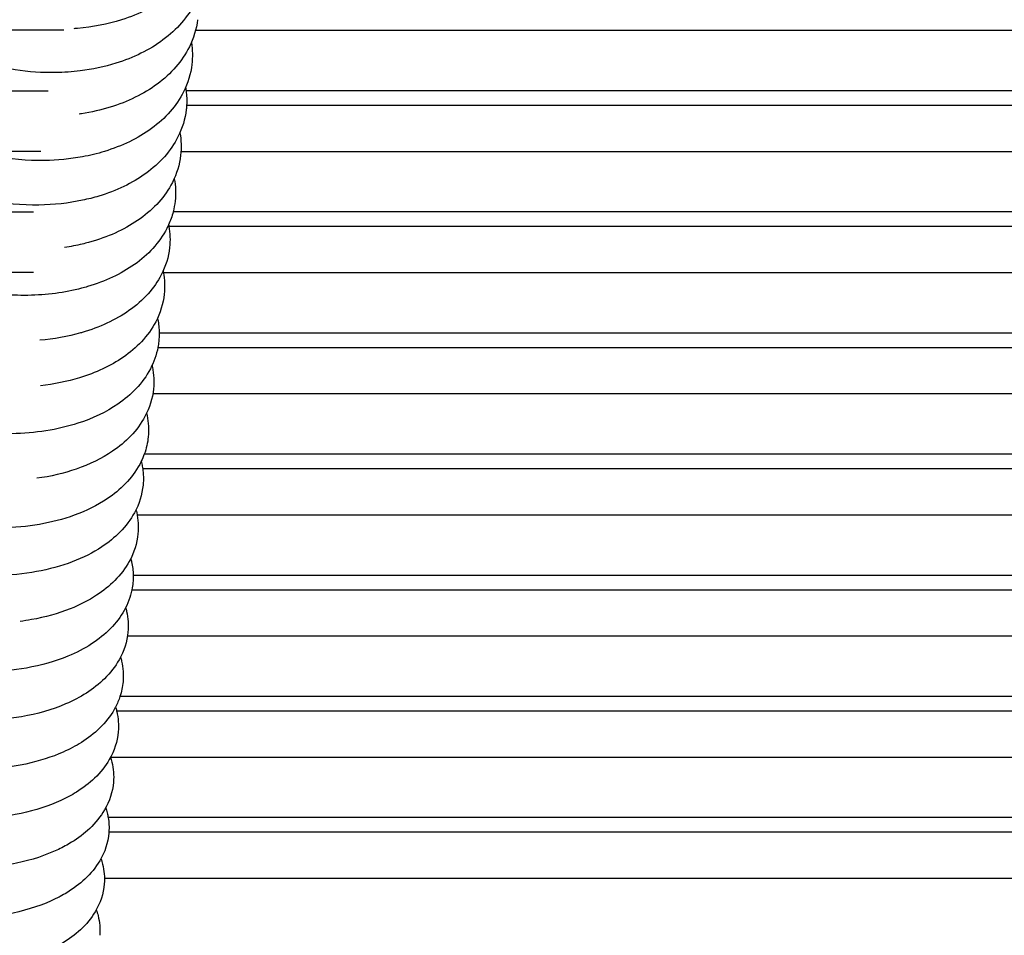
# Model space of a CAD drawing. Units: inches. Extents: x -128 to 52, y 3 to 128.
# Drawn here: x -105 to -97, y 79 to 87 of the extents above; entities that cross this region are included whole.
import ezdxf

# ---------------------------------------------------------------- set-up
doc = ezdxf.new("R2010")
doc.units = ezdxf.units.IN
doc.header["$MEASUREMENT"] = 0
doc.layers.add('Make2D$Visibile$Curve', color=7, linetype='Continuous', true_color=0x000000)

msp = doc.modelspace()

# ---------------------------------------------------------------- linework, layer by layer
at = {"layer": 'Make2D$Visibile$Curve', "color": 0, "lineweight": -3}
for points, knots in [([(-103.4069, 87.3674), (-103.4158, 87.2938), (-103.4373, 87.2221), (-103.4707, 87.1542), (-103.5262, 87.0411), (-103.6129, 86.9412), (-103.7222, 86.8592), (-103.828, 86.7798), (-103.9541, 86.7176), (-104.0929, 86.6741), (-104.2026, 86.6397), (-104.3194, 86.6172), (-104.44, 86.6067), (-104.4494, 86.6059), (-104.4588, 86.6052), (-104.4683, 86.6045)], [0, 0, 0, 0, 2.26753, 2.26753, 2.26753, 6.054182, 6.054182, 6.054182, 9.715605, 9.715605, 9.715605, 12.600339, 12.600339, 12.600339, 12.825232, 12.825232, 12.825232, 12.825232]), ([(-103.4638, 86.9551), (-103.4753, 86.9051), (-103.4928, 86.8563), (-103.516, 86.8093), (-103.5716, 86.6967), (-103.6585, 86.5975), (-103.7679, 86.5162), (-103.8736, 86.4375), (-103.9995, 86.376), (-104.1382, 86.3329), (-104.2275, 86.3051), (-104.3216, 86.2852), (-104.4187, 86.2732), (-104.4814, 86.2654), (-104.5452, 86.261), (-104.6094, 86.2599), (-104.8225, 86.2564), (-105.0366, 86.2894), (-105.2333, 86.3563), (-105.3276, 86.3885), (-105.4168, 86.4281), (-105.4991, 86.4746)], [0.703777, 0.703777, 0.703777, 0.703777, 2.28036, 2.28036, 2.28036, 6.066142, 6.066142, 6.066142, 9.723516, 9.723516, 9.723516, 12.07146, 12.07146, 12.07146, 13.586285, 13.586285, 13.586285, 18.626527, 18.626527, 18.626527, 21.033475, 21.033475, 21.033475, 21.033475]), ([(-103.4968, 86.675), (-103.5055, 86.601), (-103.5272, 86.5292), (-103.5611, 86.4611), (-103.6168, 86.3492), (-103.7039, 86.2507), (-103.8133, 86.1701), (-103.919, 86.0921), (-104.0447, 86.0312), (-104.1832, 85.9886), (-104.2548, 85.9666), (-104.3296, 85.9495), (-104.4066, 85.9375), (-104.4131, 85.9365), (-104.4197, 85.9355), (-104.4262, 85.9346)], [0, 0, 0, 0, 2.293232, 2.293232, 2.293232, 6.078076, 6.078076, 6.078076, 9.731249, 9.731249, 9.731249, 11.614338, 11.614338, 11.614338, 11.774021, 11.774021, 11.774021, 11.774021]), ([(-104.5465, 86.5925), (-104.7968, 86.5925), (-105.0485, 86.5925), (-105.3024, 86.5925), (-105.4281, 86.5925), (-105.5545, 86.5925), (-105.6815, 86.5925), (-105.8129, 86.5925), (-105.9451, 86.5925), (-106.0782, 86.5925), (-106.2159, 86.5925), (-106.3546, 86.5925), (-106.4945, 86.5925), (-106.7082, 86.5925), (-106.9248, 86.5925), (-107.1449, 86.5925), (-107.2253, 86.5925), (-107.3063, 86.5925), (-107.3877, 86.5925), (-107.4785, 86.5925), (-107.57, 86.5925), (-107.6621, 86.5925), (-107.8465, 86.5925), (-108.0339, 86.5925), (-108.2249, 86.5925), (-108.4387, 86.5925), (-108.6572, 86.5925), (-108.8813, 86.5925), (-109.0782, 86.5925), (-109.2796, 86.5925), (-109.4864, 86.5925), (-109.6959, 86.5925), (-109.9111, 86.5925), (-110.1333, 86.5925), (-110.3555, 86.5925), (-110.5849, 86.5925), (-110.823, 86.5925), (-110.9537, 86.5925), (-111.0871, 86.5925), (-111.2234, 86.5925), (-111.3647, 86.5925), (-111.5092, 86.5925), (-111.6573, 86.5925), (-111.9841, 86.5925), (-112.3284, 86.5925), (-112.6954, 86.5925), (-112.9348, 86.5925), (-113.1838, 86.5925), (-113.4441, 86.5925), (-113.6016, 86.5925), (-113.7632, 86.5925), (-113.9294, 86.5925), (-113.9635, 86.5925), (-113.9978, 86.5925), (-114.0323, 86.5925)], [0, 0, 0, 0, 24.343873, 24.343873, 24.343873, 36.404465, 36.404465, 36.404465, 48.885054, 48.885054, 48.885054, 61.802154, 61.802154, 61.802154, 81.541888, 81.541888, 81.541888, 88.753733, 88.753733, 88.753733, 96.791327, 96.791327, 96.791327, 112.866893, 112.866893, 112.866893, 130.870111, 130.870111, 130.870111, 146.685671, 146.685671, 146.685671, 162.707264, 162.707264, 162.707264, 178.729018, 178.729018, 178.729018, 187.5217, 187.5217, 187.5217, 196.631221, 196.631221, 196.631221, 216.739009, 216.739009, 216.739009, 229.852806, 229.852806, 229.852806, 237.787772, 237.787772, 237.787772, 239.417137, 239.417137, 239.417137, 239.417137]), ([(-103.5121, 86.5925), (-102.2482, 86.5925), (-100.9862, 86.5925), (-99.726, 86.5925), (-97.0062, 86.5925), (-94.2941, 86.5925), (-91.5878, 86.5925)], [17.018397, 17.018397, 17.018397, 17.018397, 75.924928, 75.924928, 75.924928, 203.04949, 203.04949, 203.04949, 203.04949]), ([(-103.5413, 86.3239), (-103.5499, 86.2499), (-103.5717, 86.1779), (-103.6059, 86.1098), (-103.6617, 85.9985), (-103.749, 85.9007), (-103.8584, 85.8208), (-103.964, 85.7436), (-104.0897, 85.6834), (-104.2279, 85.6413), (-104.2837, 85.6243), (-104.3415, 85.6103), (-104.4007, 85.5993), (-104.4969, 85.5815), (-104.5966, 85.5717), (-104.6977, 85.5701), (-104.8335, 85.5679), (-104.9704, 85.5803), (-105.1525, 85.6169), (-105.2006, 85.6285), (-105.2477, 85.642)], [0, 0, 0, 0, 2.306194, 2.306194, 2.306194, 6.090031, 6.090031, 6.090031, 9.738844, 9.738844, 9.738844, 11.205595, 11.205595, 11.205595, 13.590743, 13.590743, 13.590743, 16.80039, 16.80039, 17.976319, 17.976319, 17.976319, 17.976319]), ([(-106.1387, 86.1172), (-106.0785, 86.1172), (-106.0185, 86.1172), (-105.9586, 86.1172), (-105.5226, 86.1172), (-105.0941, 86.1172), (-104.6682, 86.1172)], [213.133751, 213.133751, 213.133751, 213.133751, 218.752437, 218.752437, 218.752437, 259.664912, 259.664912, 259.664912, 259.664912]), ([(-92.1738, 86.1172), (-94.6856, 86.1172), (-97.2025, 86.1172), (-99.726, 86.1172), (-101.0111, 86.1172), (-102.2979, 86.1172), (-103.5867, 86.1172)], [20.869737, 20.869737, 20.869737, 20.869737, 138.818977, 138.818977, 138.818977, 198.885044, 198.885044, 198.885044, 198.885044]), ([(-103.5855, 85.9697), (-103.5939, 85.8955), (-103.6159, 85.8234), (-103.6503, 85.7553), (-103.7063, 85.6446), (-103.7937, 85.5476), (-103.9032, 85.4684), (-104.0088, 85.392), (-104.1343, 85.3325), (-104.2724, 85.2909), (-104.3137, 85.2784), (-104.3561, 85.2676), (-104.3994, 85.2584), (-104.5094, 85.235), (-104.6244, 85.2224), (-104.7414, 85.2205), (-104.8769, 85.2184), (-105.0137, 85.2307), (-105.2701, 85.2816), (-105.3887, 85.3179), (-105.4989, 85.3653), (-105.5437, 85.3845), (-105.5869, 85.4056), (-105.6284, 85.4283)], [0, 0, 0, 0, 2.319351, 2.319351, 2.319351, 6.102099, 6.102099, 6.102099, 9.746394, 9.746394, 9.746394, 10.832653, 10.832653, 10.832653, 13.5948, 13.5948, 13.5948, 16.801313, 16.801313, 19.771563, 19.771563, 19.771563, 20.97904, 20.97904, 20.97904, 20.97904]), ([(-103.5825, 86.0047), (-101.4687, 86.0047), (-99.3628, 86.0047), (-97.263, 86.0047), (-95.9398, 86.0047), (-94.6191, 86.0047), (-93.3005, 86.0047), (-92.9206, 86.0047), (-92.5409, 86.0047), (-92.1613, 86.0047)], [25.276465, 25.276465, 25.276465, 25.276465, 122.397423, 122.397423, 122.397423, 183.596273, 183.596273, 183.596273, 201.228734, 201.228734, 201.228734, 201.228734]), ([(-104.7271, 85.642), (-105.1336, 85.642), (-105.5427, 85.642), (-105.9586, 85.642), (-106.1002, 85.642), (-106.2425, 85.642), (-106.3858, 85.642), (-106.5289, 85.642), (-106.6729, 85.642), (-106.8182, 85.642), (-106.9671, 85.642), (-107.1173, 85.642), (-107.2691, 85.642), (-107.373, 85.642), (-107.4775, 85.642), (-107.5829, 85.642), (-107.7199, 85.642), (-107.8583, 85.642), (-107.9984, 85.642), (-108.1938, 85.642), (-108.3923, 85.642), (-108.5949, 85.642), (-108.6964, 85.642), (-108.7988, 85.642), (-108.9025, 85.642), (-109.0102, 85.642), (-109.1192, 85.642), (-109.2295, 85.642), (-109.4787, 85.642), (-109.7347, 85.642), (-109.9996, 85.642), (-110.1422, 85.642), (-110.2873, 85.642), (-110.4354, 85.642), (-110.6683, 85.642), (-110.9087, 85.642), (-111.1585, 85.642), (-111.421, 85.642), (-111.6939, 85.642), (-111.98, 85.642), (-112.1344, 85.642), (-112.2927, 85.642), (-112.4554, 85.642), (-112.5412, 85.642), (-112.6281, 85.642), (-112.7164, 85.642), (-112.8579, 85.642), (-113.0028, 85.642), (-113.1514, 85.642), (-113.312, 85.642), (-113.4768, 85.642), (-113.6465, 85.642), (-113.7843, 85.642), (-113.9253, 85.642), (-114.0697, 85.642), (-114.0878, 85.642), (-114.1059, 85.642), (-114.124, 85.642)], [1.886316, 1.886316, 1.886316, 1.886316, 40.912475, 40.912475, 40.912475, 54.19567, 54.19567, 54.19567, 67.453072, 67.453072, 67.453072, 81.04603, 81.04603, 81.04603, 90.344869, 90.344869, 90.344869, 102.433924, 102.433924, 102.433924, 119.293669, 119.293669, 119.293669, 127.74095, 127.74095, 127.74095, 136.527346, 136.527346, 136.527346, 156.369378, 156.369378, 156.369378, 167.042775, 167.042775, 167.042775, 183.825158, 183.825158, 183.825158, 201.462641, 201.462641, 201.462641, 210.984125, 210.984125, 210.984125, 216.003791, 216.003791, 216.003791, 224.05536, 224.05536, 224.05536, 232.758819, 232.758819, 232.758819, 239.827656, 239.827656, 239.827656, 240.710555, 240.710555, 240.710555, 240.710555]), ([(-103.6268, 85.642), (-101.6818, 85.642), (-99.7425, 85.642), (-97.8077, 85.642), (-95.5116, 85.642), (-93.2218, 85.642), (-90.937, 85.642)], [16.955021, 16.955021, 16.955021, 16.955021, 106.922947, 106.922947, 106.922947, 213.697722, 213.697722, 213.697722, 213.697722]), ([(-103.6294, 85.6123), (-103.6377, 85.538), (-103.6597, 85.4658), (-103.6945, 85.3976), (-103.7506, 85.2875), (-103.8382, 85.1913), (-103.9477, 85.1129), (-104.0533, 85.0373), (-104.1786, 84.9784), (-104.3165, 84.9373), (-104.3284, 84.9338), (-104.3405, 84.9303), (-104.3688, 84.9227), (-104.3851, 84.9185), (-104.4016, 84.9146), (-104.4468, 84.9038), (-104.493, 84.8949), (-104.5399, 84.8879)], [0, 0, 0, 0, 2.332697, 2.332697, 2.332697, 6.114268, 6.114268, 6.114268, 9.75388, 9.75388, 9.75388, 10.068109, 10.068109, 10.48723, 10.48723, 10.48723, 11.63865, 11.63865, 11.63865, 11.63865]), ([(-103.6799, 85.4282), (-103.6798, 85.428), (-103.6798, 85.4279), (-103.6798, 85.4277), (-103.6688, 85.3693), (-103.6664, 85.3103), (-103.6729, 85.2517)], [28.681528, 28.681528, 28.681528, 28.681528, 28.685966, 28.685966, 28.685966, 30.532597, 30.532597, 30.532597, 30.532597]), ([(-106.2611, 85.1668), (-106.2422, 85.1668), (-106.2233, 85.1668), (-106.2044, 85.1668), (-106.0139, 85.1668), (-105.8247, 85.1668), (-105.6364, 85.1668), (-105.3508, 85.1668), (-105.0673, 85.1668), (-104.7846, 85.1668)], [214.909252, 214.909252, 214.909252, 214.909252, 216.663552, 216.663552, 216.663552, 234.346334, 234.346334, 234.346334, 261.164731, 261.164731, 261.164731, 261.164731]), ([(-92.2358, 85.1668), (-94.0894, 85.1668), (-95.9465, 85.1668), (-97.8077, 85.1668), (-99.7629, 85.1668), (-101.7227, 85.1668), (-103.6884, 85.1668)], [20.372687, 20.372687, 20.372687, 20.372687, 106.922878, 106.922878, 106.922878, 197.840411, 197.840411, 197.840411, 197.840411]), ([(-103.724, 85.0661), (-103.7285, 85.0562), (-103.7332, 85.0464), (-103.7382, 85.0367), (-103.7668, 84.9812), (-103.8035, 84.9291), (-103.8895, 84.8347), (-103.9381, 84.7923), (-103.9919, 84.7542), (-104.0974, 84.6794), (-104.2226, 84.6213), (-104.3602, 84.5807), (-104.3755, 84.5762), (-104.391, 84.5719), (-104.4066, 84.5678), (-104.5396, 84.5331), (-104.6818, 84.5144), (-104.8276, 84.5122), (-104.9748, 84.5099), (-105.123, 84.5244), (-105.4034, 84.5842), (-105.534, 84.6278), (-105.653, 84.6848), (-105.6578, 84.687), (-105.6625, 84.6893), (-105.6671, 84.6916)], [2.011199, 2.011199, 2.011199, 2.011199, 2.346222, 2.346222, 2.346222, 4.258839, 4.258839, 6.107353, 6.107353, 6.107353, 9.742114, 9.742114, 9.742114, 10.145024, 10.145024, 10.145024, 13.585896, 13.585896, 13.585896, 17.057124, 17.057124, 20.389203, 20.389203, 20.389203, 20.521077, 20.521077, 20.521077, 20.521077]), ([(-103.7295, 85.0542), (-102.6727, 85.0542), (-101.6182, 85.0542), (-100.5656, 85.0542), (-97.7873, 85.0542), (-95.0229, 85.0542), (-92.2688, 85.0542)], [24.505519, 24.505519, 24.505519, 24.505519, 72.716378, 72.716378, 72.716378, 199.976298, 199.976298, 199.976298, 199.976298]), ([(-103.724, 85.0661), (-103.7238, 85.0649), (-103.7235, 85.0636), (-103.7233, 85.0623), (-103.7228, 85.0596), (-103.7223, 85.0569), (-103.7218, 85.0542)], [28.6401583, 28.6401583, 28.6401583, 28.6401583, 28.6809355, 28.6809355, 28.6809355, 28.7662072, 28.7662072, 28.7662072, 28.7662072]), ([(-103.7159, 84.8879), (-103.7239, 84.8133), (-103.7462, 84.7408), (-103.7816, 84.6726), (-103.8088, 84.6202), (-103.8434, 84.571), (-103.928, 84.4766), (-103.979, 84.4321), (-104.0357, 84.3924), (-104.1411, 84.3185), (-104.2661, 84.2611), (-104.4036, 84.221), (-104.4071, 84.22), (-104.4106, 84.2189), (-104.4142, 84.2179), (-104.5162, 84.189), (-104.6241, 84.1697), (-104.7352, 84.1602)], [0, 0, 0, 0, 2.359876, 2.359876, 2.359876, 4.173649, 4.173649, 6.119615, 6.119615, 6.119615, 9.749389, 9.749389, 9.749389, 9.842385, 9.842385, 9.842385, 12.519516, 12.519516, 12.519516, 12.519516]), ([(-104.7846, 84.6916), (-105.0673, 84.6916), (-105.3508, 84.6916), (-105.6364, 84.6916), (-105.8247, 84.6916), (-106.0139, 84.6916), (-106.2044, 84.6916), (-106.49, 84.6916), (-106.7786, 84.6916), (-107.0717, 84.6916), (-107.3503, 84.6916), (-107.6329, 84.6916), (-107.9216, 84.6916), (-108.0826, 84.6916), (-108.2456, 84.6916), (-108.4108, 84.6916), (-108.5717, 84.6916), (-108.7348, 84.6916), (-108.9004, 84.6916), (-109.0917, 84.6916), (-109.2864, 84.6916), (-109.4854, 84.6916), (-109.7013, 84.6916), (-109.9222, 84.6916), (-110.1492, 84.6916), (-110.3411, 84.6916), (-110.5373, 84.6916), (-110.739, 84.6916), (-110.9181, 84.6916), (-111.1014, 84.6916), (-111.2898, 84.6916), (-111.5188, 84.6916), (-111.7554, 84.6916), (-112.0012, 84.6916), (-112.2646, 84.6916), (-112.5386, 84.6916), (-112.8261, 84.6916), (-113.0319, 84.6916), (-113.2447, 84.6916), (-113.4654, 84.6916), (-113.6185, 84.6916), (-113.7754, 84.6916), (-113.9366, 84.6916), (-114.0279, 84.6916), (-114.1205, 84.6916), (-114.2146, 84.6916)], [0, 0, 0, 0, 26.818398, 26.818398, 26.818398, 44.50118, 44.50118, 44.50118, 71.015358, 71.015358, 71.015358, 96.206068, 96.206068, 96.206068, 110.262949, 110.262949, 110.262949, 123.953745, 123.953745, 123.953745, 139.764357, 139.764357, 139.764357, 156.926841, 156.926841, 156.926841, 171.427021, 171.427021, 171.427021, 184.30869, 184.30869, 184.30869, 199.964336, 199.964336, 199.964336, 216.734819, 216.734819, 216.734819, 228.743783, 228.743783, 228.743783, 237.070444, 237.070444, 237.070444, 241.784356, 241.784356, 241.784356, 241.784356]), ([(-103.7678, 84.701), (-103.7673, 84.6986), (-103.7668, 84.6962), (-103.7663, 84.6938), (-103.7552, 84.6366), (-103.7525, 84.5787), (-103.7586, 84.521)], [28.595478, 28.595478, 28.595478, 28.595478, 28.672179, 28.672179, 28.672179, 30.499383, 30.499383, 30.499383, 30.499383]), ([(-103.7658, 84.6916), (-101.4581, 84.6916), (-99.16, 84.6916), (-96.8692, 84.6916), (-95.546, 84.6916), (-94.2253, 84.6916), (-92.9067, 84.6916), (-92.5187, 84.6916), (-92.1309, 84.6916), (-91.7432, 84.6916)], [16.441227, 16.441227, 16.441227, 16.441227, 122.397423, 122.397423, 122.397423, 183.596273, 183.596273, 183.596273, 201.60504, 201.60504, 201.60504, 201.60504]), ([(-103.7586, 84.521), (-103.7664, 84.4463), (-103.7889, 84.3737), (-103.8246, 84.3055), (-103.854, 84.2493), (-103.892, 84.1969), (-103.9788, 84.1045), (-104.0265, 84.064), (-104.079, 84.0275), (-104.1787, 83.9585), (-104.2957, 83.904), (-104.4241, 83.8649), (-104.5207, 83.8354), (-104.6229, 83.8148), (-104.7286, 83.803)], [0, 0, 0, 0, 2.373614, 2.373614, 2.373614, 4.329154, 4.329154, 6.131991, 6.131991, 6.131991, 9.556553, 9.556553, 9.556553, 12.127921, 12.127921, 12.127921, 12.127921]), ([(-103.8111, 84.3328), (-103.8104, 84.3293), (-103.8096, 84.3258), (-103.8089, 84.3223), (-103.802, 84.2872), (-103.7982, 84.2518), (-103.7978, 84.2164)], [28.543281, 28.543281, 28.543281, 28.543281, 28.655742, 28.655742, 28.655742, 29.782267, 29.782267, 29.782267, 29.782267]), ([(-92.3408, 84.2164), (-92.5294, 84.2164), (-92.718, 84.2164), (-92.9067, 84.2164), (-94.2253, 84.2164), (-95.546, 84.2164), (-96.8692, 84.2164), (-99.1706, 84.2164), (-101.4793, 84.2164), (-103.7978, 84.2164)], [20.60809, 20.60809, 20.60809, 20.60809, 29.36554, 29.36554, 29.36554, 90.56439, 90.56439, 90.56439, 197.009184, 197.009184, 197.009184, 197.009184]), ([(-103.8077, 84.1038), (-103.8187, 84.0455), (-103.8388, 83.989), (-103.8672, 83.9353), (-103.8967, 83.8795), (-103.9348, 83.8275), (-104.0217, 83.7359), (-104.0694, 83.6958), (-104.122, 83.6597), (-104.2135, 83.5969), (-104.3197, 83.5464), (-104.4359, 83.5087), (-104.5954, 83.4568), (-104.7717, 83.4294), (-104.9539, 83.4267), (-105.115, 83.4243), (-105.2773, 83.4413), (-105.5776, 83.5101), (-105.7138, 83.5588), (-105.8358, 83.6217)], [0.505598, 0.505598, 0.505598, 0.505598, 2.387438, 2.387438, 2.387438, 4.342931, 4.342931, 6.144287, 6.144287, 6.144287, 9.286788, 9.286788, 9.286788, 13.598019, 13.598019, 13.598019, 17.402097, 17.402097, 20.940901, 20.940901, 20.940901, 20.940901]), ([(-103.8076, 84.1038), (-102.0217, 84.1038), (-100.2432, 84.1038), (-98.4707, 84.1038), (-96.4196, 84.1038), (-94.3765, 84.1038), (-92.3398, 84.1038)], [24.707506, 24.707506, 24.707506, 24.707506, 105.614861, 105.614861, 105.614861, 199.234674, 199.234674, 199.234674, 199.234674]), ([(-103.854, 83.9616), (-103.853, 83.9571), (-103.852, 83.9525), (-103.8511, 83.9479), (-103.8397, 83.8918), (-103.8367, 83.835), (-103.8425, 83.7783)], [28.492547, 28.492547, 28.492547, 28.492547, 28.640627, 28.640627, 28.640627, 30.448663, 30.448663, 30.448663, 30.448663]), ([(-103.8425, 83.7783), (-103.8501, 83.7031), (-103.8729, 83.6303), (-103.9092, 83.5622), (-103.9388, 83.5067), (-103.9771, 83.455), (-104.0642, 83.3643), (-104.1119, 83.3246), (-104.1645, 83.2889), (-104.2483, 83.2321), (-104.3445, 83.1854), (-104.4493, 83.1493), (-104.5464, 83.1159), (-104.6502, 83.0917), (-104.7583, 83.0767)], [0, 0, 0, 0, 2.401346, 2.401346, 2.401346, 4.356759, 4.356759, 6.156575, 6.156575, 6.156575, 9.032236, 9.032236, 9.032236, 11.700038, 11.700038, 11.700038, 11.700038]), ([(-103.8475, 83.7412), (-102.6193, 83.7412), (-101.3942, 83.7412), (-100.1718, 83.7412), (-97.17, 83.7412), (-94.1843, 83.7412), (-91.2104, 83.7412)], [16.726464, 16.726464, 16.726464, 16.726464, 72.716378, 72.716378, 72.716378, 210.215213, 210.215213, 210.215213, 210.215213]), ([(-103.8964, 83.5875), (-103.8951, 83.5819), (-103.8939, 83.5762), (-103.8927, 83.5706), (-103.8812, 83.515), (-103.8781, 83.4587), (-103.8837, 83.4026)], [28.443158, 28.443158, 28.443158, 28.443158, 28.626647, 28.626647, 28.626647, 30.425261, 30.425261, 30.425261, 30.425261]), ([(-92.4005, 83.266), (-94.9807, 83.266), (-97.5702, 83.266), (-100.1718, 83.266), (-101.4166, 83.266), (-102.6641, 83.266), (-103.9149, 83.266)], [20.206738, 20.206738, 20.206738, 20.206738, 139.374595, 139.374595, 139.374595, 196.389188, 196.389188, 196.389188, 196.389188]), ([(-103.9384, 83.2104), (-103.9423, 83.2023), (-103.9465, 83.1942), (-103.9508, 83.1861), (-103.9805, 83.131), (-104.0189, 83.0797), (-104.1062, 82.9897), (-104.1539, 82.9505), (-104.2065, 82.9152), (-104.283, 82.8639), (-104.3698, 82.8211), (-104.464, 82.7869), (-104.6366, 82.7243), (-104.8321, 82.6912), (-105.0357, 82.6882), (-105.1963, 82.6858), (-105.3581, 82.7024), (-105.5794, 82.7518), (-105.6439, 82.7698), (-105.706, 82.7908)], [2.130745, 2.130745, 2.130745, 2.130745, 2.415292, 2.415292, 2.415292, 4.370592, 4.370592, 6.168807, 6.168807, 6.168807, 8.790803, 8.790803, 8.790803, 13.606581, 13.606581, 13.606581, 17.398038, 17.398038, 19.015073, 19.015073, 19.015073, 19.015073]), ([(-103.9384, 83.2104), (-103.9367, 83.2038), (-103.9352, 83.1971), (-103.9338, 83.1904), (-103.9312, 83.1781), (-103.9291, 83.1658), (-103.9273, 83.1534)], [28.3572875, 28.3572875, 28.3572875, 28.3572875, 28.5760136, 28.5760136, 28.5760136, 28.9755711, 28.9755711, 28.9755711, 28.9755711]), ([(-103.9273, 83.1534), (-102.6478, 83.1534), (-101.3725, 83.1534), (-100.1008, 83.1534), (-97.5177, 83.1534), (-94.9495, 83.1534), (-92.3925, 83.1534)], [24.206202, 24.206202, 24.206202, 24.206202, 81.776787, 81.776787, 81.776787, 198.720001, 198.720001, 198.720001, 198.720001]), ([(-103.9244, 83.0239), (-103.9317, 82.9484), (-103.9547, 82.8754), (-103.9919, 82.8071), (-104.0218, 82.7524), (-104.0603, 82.7014), (-104.1477, 82.6123), (-104.1955, 82.5735), (-104.248, 82.5387), (-104.3176, 82.4926), (-104.3956, 82.4534), (-104.4799, 82.4213), (-104.5673, 82.3881), (-104.6614, 82.3625), (-104.862, 82.3262), (-104.968, 82.3162), (-105.0759, 82.3146), (-105.2362, 82.3123), (-105.3977, 82.3286), (-105.6969, 82.3945), (-105.8328, 82.4411), (-105.9546, 82.5015)], [0, 0, 0, 0, 2.429261, 2.429261, 2.429261, 4.384456, 4.384456, 6.180965, 6.180965, 6.180965, 8.560879, 8.560879, 8.560879, 11.027817, 11.027817, 13.574114, 13.574114, 13.574114, 17.359202, 17.359202, 20.881392, 20.881392, 20.881392, 20.881392]), ([(-103.9799, 82.8305), (-103.9779, 82.8228), (-103.976, 82.8151), (-103.9744, 82.8073), (-103.9627, 82.7528), (-103.9593, 82.6975), (-103.9646, 82.6423)], [28.304061, 28.304061, 28.304061, 28.304061, 28.557782, 28.557782, 28.557782, 30.338821, 30.338821, 30.338821, 30.338821]), ([(-103.9711, 82.7908), (-101.9978, 82.7908), (-100.0337, 82.7908), (-98.0769, 82.7908), (-95.763, 82.7908), (-93.4593, 82.7908), (-91.1635, 82.7908)], [16.295622, 16.295622, 16.295622, 16.295622, 105.614861, 105.614861, 105.614861, 211.229541, 211.229541, 211.229541, 211.229541]), ([(-103.9646, 82.6423), (-103.9717, 82.5667), (-103.9949, 82.4936), (-104.0325, 82.4253), (-104.0624, 82.371), (-104.1008, 82.3207), (-104.1883, 82.2324), (-104.2363, 82.1938), (-104.289, 82.1593), (-104.3519, 82.1181), (-104.4216, 82.0826), (-104.4966, 82.0528), (-104.5906, 82.0154), (-104.6927, 81.987), (-104.8299, 81.9625), (-104.8598, 81.958), (-104.89, 81.9541)], [0, 0, 0, 0, 2.442451, 2.442451, 2.442451, 4.390955, 4.390955, 6.192232, 6.192232, 6.192232, 8.340386, 8.340386, 8.340386, 11.031052, 11.031052, 11.770454, 11.770454, 11.770454, 11.770454]), ([(-104.0208, 82.4477), (-104.0185, 82.439), (-104.0163, 82.4302), (-104.0144, 82.4215), (-104.0068, 82.3864), (-104.0026, 82.351), (-104.002, 82.3155)], [28.25312, 28.25312, 28.25312, 28.25312, 28.541606, 28.541606, 28.541606, 29.691439, 29.691439, 29.691439, 29.691439]), ([(-92.4571, 82.3155), (-94.3244, 82.3155), (-96.1973, 82.3155), (-98.0769, 82.3155), (-100.0439, 82.3155), (-102.0183, 82.3155), (-104.002, 82.3155)], [19.823202, 19.823202, 19.823202, 19.823202, 105.61468, 105.61468, 105.61468, 195.39937, 195.39937, 195.39937, 195.39937]), ([(-104.0122, 82.203), (-104.0235, 82.1467), (-104.0438, 82.0923), (-104.0725, 82.0407), (-104.101, 81.9895), (-104.1371, 81.942), (-104.2234, 81.8536), (-104.2738, 81.8131), (-104.3295, 81.7771), (-104.3859, 81.7406), (-104.4478, 81.7086), (-104.5141, 81.6811), (-104.6142, 81.6397), (-104.7238, 81.6087), (-104.9414, 81.5703), (-105.0471, 81.5606), (-105.1546, 81.559), (-105.3143, 81.5567), (-105.4753, 81.5725), (-105.7738, 81.6364), (-105.9093, 81.6817), (-106.0311, 81.7403)], [0.59951, 0.59951, 0.59951, 0.59951, 2.457291, 2.457291, 2.457291, 4.303383, 4.303383, 6.204958, 6.204958, 6.204958, 8.130617, 8.130617, 8.130617, 11.036073, 11.036073, 13.57536, 13.57536, 13.57536, 17.34759, 17.34759, 20.858469, 20.858469, 20.858469, 20.858469]), ([(-104.0122, 82.203), (-103.652, 82.203), (-103.2921, 82.203), (-102.9327, 82.203), (-101.763, 82.203), (-100.5971, 82.203), (-99.4345, 82.203), (-98.1372, 82.203), (-96.8441, 82.203), (-95.5544, 82.203), (-94.5321, 82.203), (-93.512, 82.203), (-92.4938, 82.203)], [24.153168, 24.153168, 24.153168, 24.153168, 40.252541, 40.252541, 40.252541, 92.633863, 92.633863, 92.633863, 151.079154, 151.079154, 151.079154, 197.409056, 197.409056, 197.409056, 197.409056]), ([(-104.0612, 82.062), (-104.0585, 82.0524), (-104.0561, 82.0426), (-104.0539, 82.0329), (-104.042, 81.9794), (-104.0383, 81.925), (-104.0432, 81.8708)], [28.202215, 28.202215, 28.202215, 28.202215, 28.525224, 28.525224, 28.525224, 30.287716, 30.287716, 30.287716, 30.287716]), ([(-104.0432, 81.8708), (-104.0501, 81.7946), (-104.0738, 81.7213), (-104.112, 81.6532), (-104.1423, 81.5994), (-104.1812, 81.5497), (-104.2691, 81.4632), (-104.317, 81.4257), (-104.3695, 81.3921), (-104.4196, 81.36), (-104.4742, 81.3315), (-104.5322, 81.3065), (-104.6378, 81.2611), (-104.7546, 81.2276), (-104.9053, 81.2013), (-104.9319, 81.1973), (-104.9587, 81.1938)], [0, 0, 0, 0, 2.471367, 2.471367, 2.471367, 4.425835, 4.425835, 6.217004, 6.217004, 6.217004, 7.928538, 7.928538, 7.928538, 11.041964, 11.041964, 11.700126, 11.700126, 11.700126, 11.700126]), ([(-104.0468, 81.8403), (-102.595, 81.8403), (-101.1487, 81.8403), (-99.707, 81.8403), (-97.0493, 81.8403), (-94.4073, 81.8403), (-91.7771, 81.8403)], [16.510544, 16.510544, 16.510544, 16.510544, 81.776787, 81.776787, 81.776787, 202.098407, 202.098407, 202.098407, 202.098407]), ([(-104.1011, 81.6736), (-104.098, 81.663), (-104.0952, 81.6523), (-104.0927, 81.6415), (-104.0807, 81.5886), (-104.0769, 81.5347), (-104.0816, 81.4809)], [28.151271, 28.151271, 28.151271, 28.151271, 28.508563, 28.508563, 28.508563, 30.262436, 30.262436, 30.262436, 30.262436]), ([(-92.5531, 81.3651), (-94.9269, 81.3651), (-97.3106, 81.3651), (-99.707, 81.3651), (-101.1681, 81.3651), (-102.6339, 81.3651), (-104.1055, 81.3651)], [20.104892, 20.104892, 20.104892, 20.104892, 128.598145, 128.598145, 128.598145, 194.742544, 194.742544, 194.742544, 194.742544]), ([(-104.1403, 81.2825), (-104.1437, 81.276), (-104.1473, 81.2695), (-104.1509, 81.263), (-104.1813, 81.2096), (-104.2204, 81.1603), (-104.3085, 81.0747), (-104.3564, 81.0376), (-104.4088, 81.0045), (-104.453, 80.9766), (-104.5005, 80.9514), (-104.5508, 80.929), (-104.6405, 80.889), (-104.7389, 80.8577), (-104.9669, 80.8086), (-105.0974, 80.7943), (-105.231, 80.7924), (-105.3902, 80.7901), (-105.5507, 80.8053), (-105.7736, 80.8517), (-105.8405, 80.8693), (-105.9049, 80.8899)], [2.249873, 2.249873, 2.249873, 2.249873, 2.485487, 2.485487, 2.485487, 4.439637, 4.439637, 6.228874, 6.228874, 6.228874, 7.733888, 7.733888, 7.733888, 10.416657, 10.416657, 13.577312, 13.577312, 13.577312, 17.336526, 17.336526, 19.013673, 19.013673, 19.013673, 19.013673]), ([(-104.1322, 81.2525), (-104.1318, 81.2509), (-104.1314, 81.2492), (-104.131, 81.2475), (-104.1189, 81.1951), (-104.1149, 81.1416), (-104.1195, 81.0883)], [28.433997, 28.433997, 28.433997, 28.433997, 28.489504, 28.489504, 28.489504, 30.23493, 30.23493, 30.23493, 30.23493]), ([(-104.1321, 81.2525), (-103.1474, 81.2525), (-102.1657, 81.2525), (-101.1867, 81.2525), (-99.6813, 81.2525), (-98.1823, 81.2525), (-96.6885, 81.2525), (-95.3086, 81.2525), (-93.9331, 81.2525), (-92.5616, 81.2525)], [23.506988, 23.506988, 23.506988, 23.506988, 67.224564, 67.224564, 67.224564, 134.448951, 134.448951, 134.448951, 196.553839, 196.553839, 196.553839, 196.553839]), ([(-104.1195, 81.0883), (-104.1261, 81.0117), (-104.1501, 80.9381), (-104.1893, 80.8701), (-104.2198, 80.817), (-104.259, 80.7681), (-104.3472, 80.6834), (-104.3952, 80.6468), (-104.4476, 80.6141), (-104.486, 80.5902), (-104.5268, 80.5684), (-104.5698, 80.5485), (-104.6645, 80.5049), (-104.7694, 80.4711), (-105.0047, 80.421), (-105.1349, 80.407), (-105.2683, 80.4051), (-105.4272, 80.4028), (-105.5874, 80.4177), (-105.8847, 80.4787), (-106.0198, 80.5218), (-106.1414, 80.5778)], [0, 0, 0, 0, 2.499662, 2.499662, 2.499662, 4.453441, 4.453441, 6.240673, 6.240673, 6.240673, 7.546111, 7.546111, 7.546111, 10.42269, 10.42269, 13.577828, 13.577828, 13.577828, 17.330475, 17.330475, 20.824031, 20.824031, 20.824031, 20.824031]), ([(-104.179, 80.8887), (-104.1751, 80.8762), (-104.1716, 80.8636), (-104.1686, 80.8509), (-104.1564, 80.7989), (-104.1522, 80.7459), (-104.1567, 80.693)], [28.049839, 28.049839, 28.049839, 28.049839, 28.474971, 28.474971, 28.474971, 30.212118, 30.212118, 30.212118, 30.212118]), ([(-104.1784, 80.8899), (-103.631, 80.8899), (-103.0845, 80.8899), (-102.5389, 80.8899), (-101.3692, 80.8899), (-100.2033, 80.8899), (-99.0407, 80.8899), (-97.7434, 80.8899), (-96.4503, 80.8899), (-95.1606, 80.8899), (-93.8709, 80.8899), (-92.5848, 80.8899), (-91.3017, 80.8899)], [15.815421, 15.815421, 15.815421, 15.815421, 40.252541, 40.252541, 40.252541, 92.633863, 92.633863, 92.633863, 151.079154, 151.079154, 151.079154, 209.524449, 209.524449, 209.524449, 209.524449]), ([(-104.1567, 80.693), (-104.1631, 80.6162), (-104.1874, 80.5425), (-104.227, 80.4745), (-104.2577, 80.4218), (-104.297, 80.3733), (-104.3854, 80.2895), (-104.4334, 80.2534), (-104.4858, 80.2211), (-104.5185, 80.201), (-104.553, 80.1824), (-104.5891, 80.1652), (-104.6884, 80.118), (-104.7995, 80.0818), (-104.9757, 80.0448), (-105.0339, 80.0354), (-105.0932, 80.0286)], [0, 0, 0, 0, 2.513912, 2.513912, 2.513912, 4.467266, 4.467266, 6.252418, 6.252418, 6.252418, 7.364507, 7.364507, 7.364507, 10.42902, 10.42902, 11.881994, 11.881994, 11.881994, 11.881994]), ([(-104.2171, 80.4922), (-104.2128, 80.4788), (-104.2089, 80.4653), (-104.2056, 80.4517), (-104.2027, 80.4394), (-104.2002, 80.4271), (-104.1981, 80.4147)], [27.999337, 27.999337, 27.999337, 27.999337, 28.4580926, 28.4580926, 28.4580926, 28.8698159, 28.8698159, 28.8698159, 28.8698159]), ([(-92.6204, 80.4147), (-93.4657, 80.4147), (-94.3124, 80.4147), (-95.1606, 80.4147), (-96.4503, 80.4147), (-97.7434, 80.4147), (-99.0407, 80.4147), (-100.2033, 80.4147), (-101.3692, 80.4147), (-102.5389, 80.4147), (-103.0911, 80.4147), (-103.6441, 80.4147), (-104.1981, 80.4147)], [20.005579, 20.005579, 20.005579, 20.005579, 58.445295, 58.445295, 58.445295, 116.890586, 116.890586, 116.890586, 169.271908, 169.271908, 169.271908, 194.002747, 194.002747, 194.002747, 194.002747]), ([(-104.1932, 80.295), (-104.1995, 80.2181), (-104.224, 80.1443), (-104.2641, 80.0763), (-104.2949, 80.0239), (-104.3345, 79.9759), (-104.423, 79.893), (-104.471, 79.8573), (-104.5233, 79.8255), (-104.5401, 79.8153), (-104.5574, 79.8055), (-104.5861, 79.7903), (-104.5972, 79.7846), (-104.6085, 79.779), (-104.7088, 79.7299), (-104.8217, 79.6923), (-105.0693, 79.6391), (-105.2033, 79.6245), (-105.341, 79.6225), (-105.4993, 79.6202), (-105.659, 79.6346), (-105.9555, 79.6934), (-106.0902, 79.7351), (-106.2117, 79.7894)], [0, 0, 0, 0, 2.52828, 2.52828, 2.52828, 4.481146, 4.481146, 6.264136, 6.264136, 6.264136, 6.834418, 6.834418, 7.188089, 7.188089, 7.188089, 10.332546, 10.332546, 13.578925, 13.578925, 13.578925, 17.318292, 17.318292, 20.800034, 20.800034, 20.800034, 20.800034]), ([(-104.1927, 80.3021), (-102.3734, 80.3021), (-100.5653, 80.3021), (-98.7662, 80.3021), (-96.7015, 80.3021), (-94.6485, 80.3021), (-92.605, 80.3021)], [23.666402, 23.666402, 23.666402, 23.666402, 103.916123, 103.916123, 103.916123, 196.00965, 196.00965, 196.00965, 196.00965]), ([(-104.2546, 80.093), (-104.2497, 80.0788), (-104.2455, 80.0644), (-104.2419, 80.0498), (-104.2294, 79.9988), (-104.2249, 79.9466), (-104.2291, 79.8945)], [27.949204, 27.949204, 27.949204, 27.949204, 28.441401, 28.441401, 28.441401, 30.162453, 30.162453, 30.162453, 30.162453]), ([(-104.2276, 79.9395), (-103.0787, 79.9395), (-101.934, 79.9395), (-100.7929, 79.9395), (-99.2875, 79.9395), (-97.7885, 79.9395), (-96.2947, 79.9395), (-94.9122, 79.9395), (-93.5342, 79.9395), (-92.1602, 79.9395)], [16.270192, 16.270192, 16.270192, 16.270192, 67.224564, 67.224564, 67.224564, 134.448951, 134.448951, 134.448951, 196.669002, 196.669002, 196.669002, 196.669002]), ([(-104.2291, 79.8945), (-104.2352, 79.8173), (-104.26, 79.7434), (-104.3005, 79.6754), (-104.3309, 79.6245), (-104.3697, 79.5777), (-104.4579, 79.4954), (-104.5068, 79.4594), (-104.5602, 79.4274), (-104.5821, 79.4143), (-104.6047, 79.4019), (-104.6281, 79.3901), (-104.7357, 79.3358), (-104.8586, 79.2952), (-105.0353, 79.2589), (-105.0795, 79.2515), (-105.1245, 79.2455)], [0, 0, 0, 0, 2.542774, 2.542774, 2.542774, 4.456821, 4.456821, 6.27577, 6.27577, 6.27577, 7.017019, 7.017019, 7.017019, 10.440201, 10.440201, 11.553002, 11.553002, 11.553002, 11.553002]), ([(-104.2914, 79.6913), (-104.2861, 79.6762), (-104.2814, 79.6609), (-104.2776, 79.6454), (-104.2648, 79.5948), (-104.2602, 79.5431), (-104.2643, 79.4914)], [27.898621, 27.898621, 27.898621, 27.898621, 28.423984, 28.423984, 28.423984, 30.13724, 30.13724, 30.13724, 30.13724])]:
    msp.add_open_spline(points, degree=3, knots=knots, dxfattribs=at)
for points in [[(-103.5454, 86.495), (-103.5362, 86.4382), (-103.5348, 86.3808), (-103.5413, 86.3239)], [(-103.5905, 86.1426), (-103.5891, 86.1342), (-103.5878, 86.1257), (-103.5867, 86.1172)], [(-103.5867, 86.1172), (-103.5819, 86.0798), (-103.5805, 86.0422), (-103.5826, 86.0047)], [(-103.5826, 86.0047), (-103.5832, 85.993), (-103.5842, 85.9814), (-103.5855, 85.9697)], [(-103.6353, 85.787), (-103.625, 85.729), (-103.6229, 85.6704), (-103.6294, 85.6123)], [(-103.6729, 85.2517), (-103.676, 85.223), (-103.6812, 85.1947), (-103.6884, 85.1669)], [(-103.6884, 85.1669), (-103.6973, 85.1326), (-103.7092, 85.0989), (-103.724, 85.0661)], [(-103.7218, 85.0542), (-103.712, 84.9991), (-103.71, 84.9433), (-103.7159, 84.8879)], [(-103.7721, 84.6916), (-103.77, 84.6916), (-103.7679, 84.6916), (-103.7658, 84.6916)], [(-103.7978, 84.2164), (-103.7975, 84.1947), (-103.7985, 84.1729), (-103.8008, 84.1512)], [(-103.8008, 84.1512), (-103.8024, 84.1353), (-103.8047, 84.1195), (-103.8077, 84.1038)], [(-103.8837, 83.4026), (-103.8883, 83.356), (-103.8988, 83.3103), (-103.9149, 83.266)], [(-103.9149, 83.266), (-103.9217, 83.2472), (-103.9296, 83.2287), (-103.9384, 83.2104)], [(-103.9273, 83.1534), (-103.9212, 83.1104), (-103.9202, 83.0671), (-103.9244, 83.0239)], [(-104.002, 82.3155), (-104.0017, 82.2964), (-104.0024, 82.2772), (-104.0042, 82.258)], [(-104.0042, 82.258), (-104.0059, 82.2395), (-104.0086, 82.2211), (-104.0122, 82.203)], [(-104.0816, 81.4809), (-104.0851, 81.4414), (-104.0932, 81.4027), (-104.1055, 81.3651)], [(-104.1055, 81.3651), (-104.1148, 81.3369), (-104.1264, 81.3093), (-104.1403, 81.2825)], [(-104.7002, 81.2468), (-104.7003, 81.2468), (-104.7003, 81.2468), (-104.7003, 81.2468)], [(-104.1403, 81.2825), (-104.1373, 81.2726), (-104.1346, 81.2626), (-104.1322, 81.2525)], [(-104.1981, 80.4147), (-104.192, 80.3774), (-104.1902, 80.3398), (-104.1927, 80.3021)], [(-104.1927, 80.3021), (-104.1929, 80.2998), (-104.193, 80.2974), (-104.1932, 80.295)]]:
    msp.add_open_spline(points, degree=3, dxfattribs=at)

doc.saveas('drawing.dxf')
